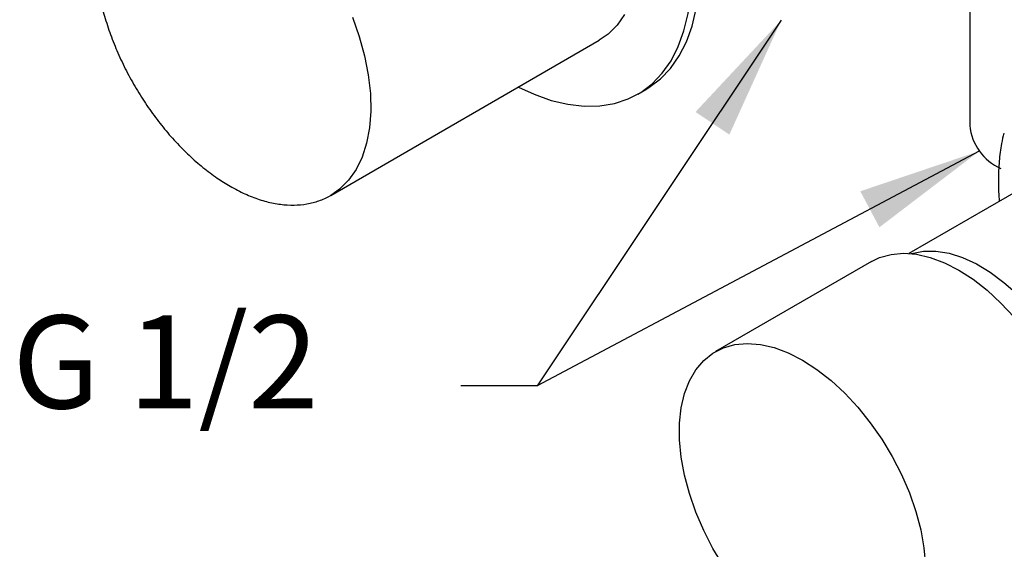
# Model space of a CAD drawing. Units: millimetres. Extents: x -528 to 210, y 0 to 328.
# Drawn here: x 22 to 38, y 236 to 244 of the extents above; entities that cross this region are included whole.
import ezdxf

# ---------------------------------------------------------------- set-up
doc = ezdxf.new("R2010")
doc.units = ezdxf.units.MM
doc.layers.add('A1', color=7, linetype='Continuous')
doc.layers.add('DIM', color=6, linetype='Continuous')
doc.styles.add('勝泰-1.5', font='simplex.shx', dxfattribs={"height": 1.5, "bigfont": 'chineset.shx'})
doc.dimstyles.new('比例1／3', dxfattribs={"dimtxt": 1.5, "dimasz": 2, "dimexe": 1.25, "dimexo": 0.625, "dimgap": 0.5, "dimtad": 1, "dimdec": 0, "dimlfac": 3, "dimdsep": 46, "dimtxsty": '勝泰-1.5', "dimcen": 2.5, "dimadec": 0, "dimazin": 0, "dimtfac": 1, "dimtdec": 0, "dimtmove": 0, "dimatfit": 3, "dimfxl": 1, "dimfrac": 1, "dimarcsym": 0})

msp = doc.modelspace()

# ---------------------------------------------------------------- linework, layer by layer
at = {"layer": 'A1'}
for p, q in [((37.514, 245.62), (37.514, 242.716)), ((27.202, 241.587), (31.535, 244.089)), ((32.155, 243.219), (32.288, 243.296)), ((39.78, 242.527), (36.528, 240.65)), ((27.244, 241.613), (27.202, 241.587)), ((35.93, 240.521), (33.41, 239.066))]:
    msp.add_line(p, q, dxfattribs=at)
at = {"layer": 'A1', "flags": 128}
for points in [[(32.288, 243.296), (32.337, 243.326), (32.521, 243.465), (32.685, 243.636), (32.826, 243.836), (32.943, 244.065), (33.035, 244.319), (33.101, 244.597), (33.142, 244.896), (33.155, 245.213)], [(30.23, 243.335), (30.483, 243.218), (30.759, 243.12), (31.03, 243.056), (31.291, 243.026), (31.542, 243.03), (31.779, 243.069), (32, 243.142), (32.204, 243.249), (32.389, 243.389), (32.552, 243.559), (32.693, 243.76), (32.81, 243.988), (32.902, 244.243), (32.969, 244.52), (33.009, 244.819), (33.022, 245.137)], [(27.553, 244.465), (27.663, 244.15), (27.749, 243.838), (27.809, 243.531), (27.842, 243.233), (27.849, 242.948), (27.829, 242.679), (27.782, 242.43), (27.709, 242.204), (27.611, 242.003), (27.49, 241.83), (27.345, 241.687), (27.244, 241.613)], [(31.945, 244.505), (31.823, 244.331), (31.679, 244.188), (31.535, 244.089)], [(35.93, 240.521), (36.057, 240.582), (36.243, 240.634), (36.443, 240.652), (36.656, 240.636), (36.877, 240.584), (37.105, 240.499), (37.336, 240.381), (37.567, 240.233), (37.794, 240.055), (38.016, 239.85), (38.228, 239.622)], [(36.567, 240.647), (36.58, 240.651), (36.767, 240.686), (36.968, 240.686), (37.179, 240.652), (37.397, 240.583), (37.62, 240.481), (37.844, 240.347), (38.066, 240.182), (38.283, 239.991)], [(33.538, 235.609), (33.37, 235.89), (33.221, 236.18), (33.094, 236.477), (32.991, 236.775), (32.911, 237.072), (32.858, 237.363), (32.831, 237.643), (32.831, 237.91), (32.858, 238.16), (32.911, 238.389), (32.991, 238.594), (33.094, 238.773), (33.221, 238.923), (33.37, 239.042), (33.538, 239.128), (33.724, 239.18), (33.924, 239.198), (34.136, 239.181), (34.358, 239.13), (34.586, 239.045), (34.817, 238.927), (35.048, 238.778), (35.275, 238.601), (35.497, 238.396), (35.709, 238.168), (35.909, 237.919), (36.095, 237.652), (36.263, 237.372), (36.412, 237.081), (36.539, 236.785), (36.643, 236.486), (36.722, 236.189), (36.775, 235.899), (36.802, 235.618)]]:
    msp.add_lwpolyline(points, dxfattribs=at)
at = {"layer": 'A1'}
msp.add_arc((38.352, 242.791), 0.841, 185.1353, 246.1848, dxfattribs=at)
for points, knots in [([(24.116, 247.02), (24.063, 246.989), (23.954, 246.926), (23.811, 246.795), (23.685, 246.637), (23.58, 246.455), (23.497, 246.249), (23.437, 246.022), (23.401, 245.776), (23.389, 245.513), (23.402, 245.238), (23.439, 244.953), (23.5, 244.661), (23.583, 244.365), (23.689, 244.069), (23.814, 243.775), (23.96, 243.486), (24.123, 243.206), (24.302, 242.938), (24.495, 242.684), (24.7, 242.447), (24.916, 242.23), (25.14, 242.034), (25.361, 241.867), (25.508, 241.778), (25.577, 241.736)], [0, 0, 0, 0, 0.0402675, 0.0826916, 0.1252343, 0.168116, 0.211425, 0.2551201, 0.2990876, 0.3432056, 0.3873809, 0.4315452, 0.4756767, 0.5197703, 0.563829, 0.6078608, 0.6518755, 0.6958837, 0.7398965, 0.7839216, 0.827971, 0.8720559, 0.9161871, 0.9603733, 1, 1, 1, 1]), ([(38.012, 246.128), (38.013, 246.127), (38.016, 246.121), (38.024, 246.104), (38.054, 246.046), (38.095, 245.97), (38.141, 245.887), (38.175, 245.829), (38.222, 245.75), (38.282, 245.654), (38.356, 245.543), (38.458, 245.398), (38.593, 245.224), (38.766, 245.027), (38.98, 244.817), (39.244, 244.605), (39.515, 244.451), (39.739, 244.369), (39.91, 244.334), (40.038, 244.322), (40.107, 244.334), (40.121, 244.336)], [0, 0, 0, 0, 0.001981, 0.005736, 0.01857, 0.065528, 0.089198, 0.111041, 0.131055, 0.178276, 0.221961, 0.262114, 0.351889, 0.438901, 0.524158, 0.655096, 0.785989, 0.853651, 0.916994, 0.983994, 1, 1, 1, 1]), ([(38.063, 242.592), (38.05, 242.536), (38.015, 242.392), (37.985, 242.14), (37.973, 241.84), (37.976, 241.623), (37.99, 241.505), (37.991, 241.494)], [0, 0, 0, 0, 0.171875, 0.438966, 0.706281, 0.97367, 1, 1, 1, 1]), ([(25.577, 241.736), (25.618, 241.713), (25.737, 241.646), (25.934, 241.558), (26.166, 241.482), (26.392, 241.437), (26.611, 241.425), (26.82, 241.443), (27.014, 241.496), (27.156, 241.555), (27.228, 241.605), (27.245, 241.618)], [0, 0, 0, 0, 0.067861, 0.19656, 0.325332, 0.45385, 0.581752, 0.708617, 0.834143, 0.958376, 1, 1, 1, 1])]:
    msp.add_open_spline(points, degree=3, knots=knots, dxfattribs=at)

# ---------------------------------------------------------------- texts
at = {"layer": 'DIM', "insert": (22.065, 239.65), "char_height": 1.5, "width": 6.84838, "attachment_point": 1, "style": '勝泰-1.5'}
msp.add_mtext('{G 1/2}', dxfattribs=at)

# ---------------------------------------------------------------- leaders
at = {"layer": 'DIM'}
for points in [[(34.471, 244.414), (30.535, 238.512), (29.303, 238.512)], [(37.668, 242.301), (30.535, 238.512)]]:
    msp.add_leader(points, dimstyle='比例1／3', dxfattribs=at)

doc.saveas('drawing.dxf')
